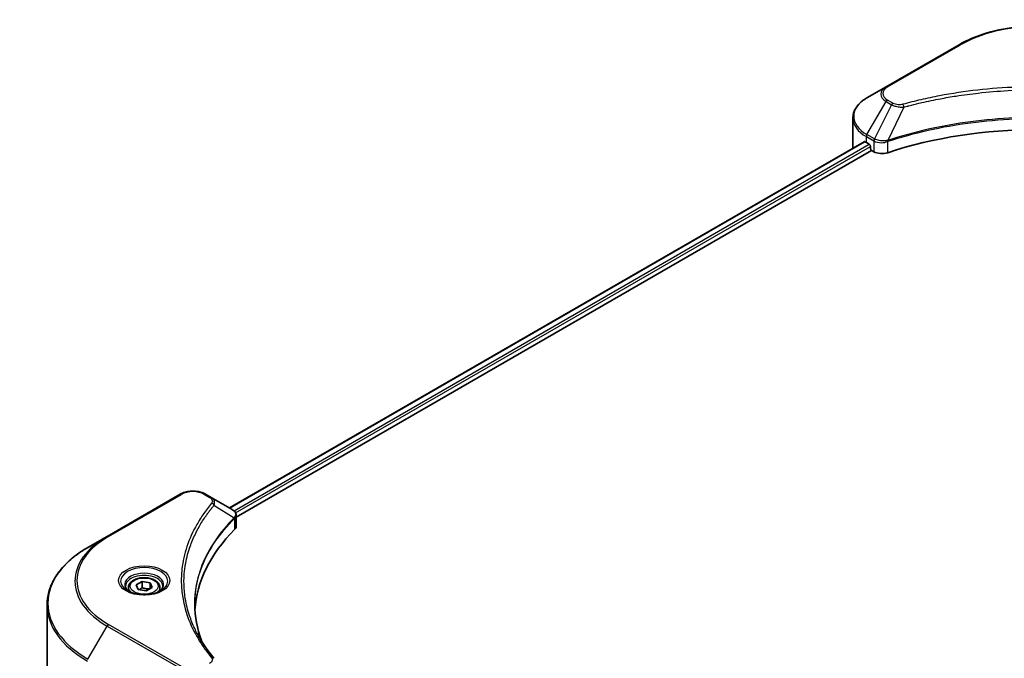
# Model space of a CAD drawing. Units: millimetres. Extents: x 0 to 6316, y 0 to 1124.
# Drawn here: x 351 to 522, y 301 to 413 of the extents above; entities that cross this region are included whole.
import ezdxf

# ---------------------------------------------------------------- set-up
doc = ezdxf.new("R2010")
doc.units = ezdxf.units.MM
doc.header["$LTSCALE"] = 3
doc.layers.get('Defpoints').update_dxf_attribs({"lineweight": 25})
for name, color, linetype, lineweight in [('Dimension (ISO)', 7, 'Continuous', 18), ('Visible (ISO)', 7, 'Continuous', 35), ('Visible Narrow (ISO)', 7, 'Continuous', 25)]:
    doc.layers.add(name, color=color, linetype=linetype, lineweight=lineweight)
doc.styles.add('Note Text (TK)', font='MS PGothic.ttf')
doc.dimstyles.new('Default - Method 1b (TK)', dxfattribs={"dimscale": 3, "dimtxt": 2.5, "dimasz": 2.5, "dimexe": 1, "dimexo": 1.5, "dimgap": 1, "dimtad": 1, "dimrnd": 1e-08, "dimdsep": 46, "dimtxsty": 'Note Text (TK)', "dimcen": 0.09, "dimdle": 5, "dimclrd": 100, "dimclre": 100, "dimclrt": 7, "dimadec": 1, "dimazin": 1, "dimtfac": 1, "dimtmove": 0, "dimatfit": 3, "dimfxl": 1, "dimtolj": 1, "dimlwd": -1, "dimlwe": -1, "dimarcsym": 0})

# ---------------------------------------------------------------- blocks, each defined once
blk = doc.blocks.new('*D20')
at = {"layer": 'Defpoints', "color": 0, "transparency": 16777216}
for p in [(405.68, 524.64), (223.25, 419.31), (278.4, 387.47)]:
    blk.add_point(p, dxfattribs=at)
at = {"layer": 'Dimension (ISO)', "color": 100, "transparency": 16777216}
for p, q in [((410.18, 522.04), (463.84, 491.07)), ((454.34, 489.05), (284.9, 391.22)), ((227.75, 416.72), (281.4, 385.74))]:
    blk.add_line(p, q, dxfattribs=at)
for points in [[(453.72, 490.13), (454.97, 487.97), (460.84, 492.8)], [(284.27, 392.3), (285.52, 390.14), (278.4, 387.47)]]:
    blk.add_solid(points, dxfattribs=at)
at = {"layer": 'Dimension (ISO)', "color": 7, "transparency": 16777216, "insert": (362.02, 442.74), "char_height": 7.5, "attachment_point": 4, "rotation": 30, "style": 'Note Text (TK)'}
blk.add_mtext('\\A1;{\\Q-30.000;\\W0.816;\\H0.816x;258}', dxfattribs=at)

msp = doc.modelspace()

# ---------------------------------------------------------------- linework, layer by layer
at = {"layer": 'Visible (ISO)'}
for p, q in [((514.2414, 408.4), (501.5134, 401.0515)), ((501.5134, 401.0515), (498.185, 399.1298)), ((515.9818, 399.7702), (515.9827, 399.7707)), ((495.7383, 390.4968), (495.7383, 395.635)), ((387.0772, 327.62), (497.6917, 391.4833)), ((498.0815, 391.3133), (498.5764, 391.0276)), ((501.5239, 391.4229), (501.5247, 391.4234)), ((502.224, 391.8271), (502.2268, 391.8287)), ((388.25, 326.0241), (499.0007, 389.9661)), ((498.7886, 390.6601), (498.7886, 390.3335)), ((499.0007, 389.9661), (499.387, 389.743)), ((378.4769, 330.0163), (365.7489, 322.6678)), ((383.8721, 329.4704), (382.9266, 330.0163)), ((383.8721, 329.4704), (387.5498, 327.3471)), ((388.25, 324.4233), (388.25, 326.3214)), ((381.9985, 324.6878), (381.9989, 324.688)), ((387.6959, 325.7043), (387.7066, 325.7104)), ((388.1146, 325.946), (388.1149, 325.9462)), ((365.7489, 322.6678), (362.4205, 320.7462)), ((380.4625, 321.5281), (380.4631, 321.5284)), ((370.8223, 314.2068), (371.8429, 314.796)), ((371.1958, 313.4018), (370.8223, 314.2068)), ((371.8429, 314.796), (373.2371, 314.5804)), ((371.8429, 313.7346), (371.8429, 314.796)), ((373.2371, 314.5804), (373.6106, 313.7754)), ((373.2371, 314.5804), (373.2371, 313.5597)), ((369.4664, 313.7462), (369.4664, 313.1262)), ((372.59, 313.1862), (371.1958, 313.4018)), ((373.6106, 313.7754), (372.59, 313.1862)), ((374.9664, 313.7462), (374.9664, 313.1262)), ((355.2875, 296.3606), (355.2875, 310.7193))]:
    msp.add_line(p, q, dxfattribs=at)
for centre, major_axis, ratio, start_param, end_param in [((527.7799, 363.5524), (52, 0), 0.57735027, 1.04765332, 2.09393933), ((503.7383, 394.5793), (8, 0), 0.57735027, 3.88203974, 3.92699082), ((503.7383, 390.4968), (-8, 0), 0.57735027, 0, 0.03015059), ((498.5764, 390.7826), (-0.15, 0.2598), 0.57735027, 3.92699082, 5.49778714), ((499.0007, 390.2111), (-0.15, 0.2598), 0.57735027, 0.78539816, 2.35619449), ((500.8013, 390.5595), (2, 0), 0.57735027, 3.92699082, 5.23553198), ((387.5441, 325.051), (-0.946, 2.4307), 0.56078354, 5.66517913, 5.67306102), ((387.3106, 326.9078), (0.2535, 0.431), 0.57192456, 0.0002322, 0.00514699), ((386.25, 324.4233), (2, 0), 0.57735027, 5.7600423, 6.28318531), ((433.0276, 308.8472), (-52, 0), 0.57735027, 5.7600423, 6.25046737)]:
    msp.add_ellipse(centre, major_axis=major_axis, ratio=ratio, start_param=start_param, end_param=end_param, dxfattribs=at)
for points, knots in [([(514.2414, 408.4), (515.6722, 409.2261), (517.3199, 409.9162), (520.8941, 410.9677), (522.8202, 411.3287), (526.7689, 411.6898), (528.791, 411.6898), (532.7397, 411.3287), (534.6657, 410.9677), (538.24, 409.9162), (539.8877, 409.2261), (541.3185, 408.4)], [3.14159265, 3.14159265, 3.14159265, 3.14159265, 3.45575192, 3.45575192, 3.76991118, 3.76991118, 4.08407045, 4.08407045, 4.39822972, 4.39822972, 4.71238898, 4.71238898, 4.71238898, 4.71238898]), ([(498.185, 399.1298), (497.8877, 398.9582), (497.6114, 398.7717), (497.1078, 398.3715), (496.8804, 398.1577), (496.4813, 397.7056), (496.3097, 397.4671), (496.0296, 396.9695), (495.9213, 396.7102), (495.7756, 396.179), (495.7383, 395.907), (495.7383, 395.635)], [3.141592654, 3.141592654, 3.141592654, 3.141592654, 3.298672286, 3.298672286, 3.455751919, 3.455751919, 3.612831552, 3.612831552, 3.769911184, 3.769911184, 3.926990817, 3.926990817, 3.926990817, 3.926990817]), ([(497.833, 391.4634), (497.8075, 391.4795), (497.7806, 391.4906), (497.7314, 391.4975), (497.7092, 391.4934), (497.6917, 391.4833)], [-0.0452461794, -0.0452461794, -0.0452461794, -0.0452461794, -0.0339249805, -0.0339249805, -0.0226147282, -0.0226147282, -0.0226147282, -0.0226147282]), ([(378.4769, 330.0163), (378.7229, 330.1584), (378.9985, 330.2729), (379.5869, 330.446), (379.8998, 330.5044), (380.5388, 330.5629), (380.8647, 330.5629), (381.5036, 330.5044), (381.8166, 330.446), (382.405, 330.2729), (382.6805, 330.1584), (382.9266, 330.0163)], [4.71238898, 4.71238898, 4.71238898, 4.71238898, 5.02654825, 5.02654825, 5.34070751, 5.34070751, 5.65486678, 5.65486678, 5.96902604, 5.96902604, 6.28318531, 6.28318531, 6.28318531, 6.28318531]), ([(387.564, 327.3388), (387.7337, 327.239), (387.8822, 327.1183), (388.0542, 326.9095), (388.1034, 326.8359), (388.2111, 326.6223), (388.2499, 326.4693), (388.2496, 326.3202)], [0, 0, 0, 0, 0.066937723, 0.066937723, 0.099446916, 0.099446916, 0.155632224, 0.155632224, 0.155632224, 0.155632224]), ([(362.4205, 320.7462), (361.5308, 320.2325), (360.7088, 319.6771), (359.2203, 318.4943), (358.5538, 317.8668), (357.3941, 316.5527), (356.9009, 315.866), (356.103, 314.4484), (355.7986, 313.7174), (355.3907, 312.2307), (355.2875, 311.4751), (355.2875, 310.7193)], [1.570796327, 1.570796327, 1.570796327, 1.570796327, 1.727875959, 1.727875959, 1.884955592, 1.884955592, 2.042035225, 2.042035225, 2.199114858, 2.199114858, 2.35619449, 2.35619449, 2.35619449, 2.35619449]), ([(369.4664, 313.7462), (369.4664, 313.9175), (369.5069, 314.0881), (369.6621, 314.4173), (369.7821, 314.5737), (370.0984, 314.868), (370.3031, 315.0014), (370.7716, 315.2234), (371.0373, 315.3103), (371.5966, 315.4277), (371.8899, 315.4584), (372.4763, 315.4626), (372.7693, 315.4363), (373.3295, 315.3284), (373.5964, 315.2467), (374.0796, 315.031), (374.2957, 314.8968), (374.6464, 314.5838), (374.7835, 314.4053), (374.9323, 314.0609), (374.9664, 313.9038), (374.9664, 313.7462)], [5.49778714, 5.49778714, 5.49778714, 5.49778714, 5.76358151, 5.76358151, 6.05320602, 6.05320602, 6.38130093, 6.38130093, 6.7200118, 6.7200118, 7.05614499, 7.05614499, 7.3907044, 7.3907044, 7.72661984, 7.72661984, 8.06527209, 8.06527209, 8.39487174, 8.39487174, 8.6393798, 8.6393798, 8.6393798, 8.6393798]), ([(369.5906, 313.0312), (369.557, 313.0552), (369.5246, 313.0796), (369.3993, 313.1792), (369.318, 313.2563), (369.1822, 313.4102), (369.1277, 313.4868), (369.0437, 313.6361), (369.0141, 313.7086), (368.9755, 313.8492), (368.9664, 313.9173), (368.9664, 313.9853)], [3.247221149, 3.247221149, 3.247221149, 3.247221149, 3.298672286, 3.298672286, 3.455751919, 3.455751919, 3.612831552, 3.612831552, 3.769911184, 3.769911184, 3.926990817, 3.926990817, 3.926990817, 3.926990817]), ([(369.3148, 313.1761), (369.5914, 313.0164), (369.9181, 312.8762), (370.6427, 312.6549), (371.0413, 312.5744), (371.8692, 312.4853), (372.2987, 312.4774), (373.1402, 312.5365), (373.5521, 312.6035), (374.3114, 312.8026), (374.659, 312.9343), (375.013, 313.117), (375.0664, 313.1462), (375.1181, 313.1761)], [3.14159265, 3.14159265, 3.14159265, 3.14159265, 3.4403958, 3.4403958, 3.74272298, 3.74272298, 4.04794488, 4.04794488, 4.35345517, 4.35345517, 4.65653194, 4.65653194, 4.71238898, 4.71238898, 4.71238898, 4.71238898]), ([(375.4664, 313.9853), (375.4664, 313.9173), (375.4574, 313.8492), (375.4188, 313.7086), (375.3892, 313.6361), (375.3052, 313.4868), (375.2507, 313.4102), (375.1149, 313.2563), (375.0336, 313.1792), (374.9083, 313.0796), (374.8759, 313.0552), (374.8423, 313.0312)], [0.785398163, 0.785398163, 0.785398163, 0.785398163, 0.942477796, 0.942477796, 1.099557429, 1.099557429, 1.256637061, 1.256637061, 1.413716694, 1.413716694, 1.465167832, 1.465167832, 1.465167832, 1.465167832])]:
    msp.add_open_spline(points, degree=3, knots=knots, dxfattribs=at)
for points, weights in [([(371.8429, 313.7346), (371.5924, 313.5065), (371.3752, 313.3741)], [1, 1.07039454817, 1.07672477615]), ([(373.1553, 313.5125), (372.5084, 313.4692), (371.8429, 313.7346)], [1.01523736138, 1.14666441016, 1])]:
    msp.add_rational_spline(points, weights, degree=2, dxfattribs=at)
for points in [[(381.0276, 310.7877), (381.0295, 308.6955), (381.4229, 306.5907), (382.199, 304.5358)], [(381.0283, 310.7877), (381.0282, 310.795), (381.0282, 310.8024), (381.0282, 310.8098)], [(381.4846, 305.6728), (382.2538, 304.2153), (383.2163, 302.7847), (384.356, 301.4036)]]:
    msp.add_open_spline(points, degree=3, dxfattribs=at)
at = {"layer": 'Visible Narrow (ISO)'}
for p, q in [((501.7634, 401.0267), (514.4914, 408.3752)), ((498.185, 392.7174), (501.5134, 398.4824)), ((501.5134, 398.4824), (502.4589, 397.9366)), ((502.7089, 398.2005), (501.7634, 398.7463)), ((507.0708, 398.1363), (507.0711, 398.1365)), ((502.4589, 397.9366), (499.4797, 391.9699)), ((504.6343, 397.5138), (501.8504, 391.7048)), ((503.7442, 397.5515), (503.7443, 397.5516)), ((387.165, 327.5692), (497.833, 391.4634)), ((498.0815, 391.3133), (498.0815, 392.369)), ((498.0815, 392.369), (499.3762, 391.6215)), ((499.4797, 391.9699), (498.185, 392.7174)), ((499.387, 391.6151), (499.387, 389.743)), ((499.4939, 391.5572), (499.494, 391.5573)), ((499.8925, 391.7874), (499.8936, 391.788)), ((500.0213, 391.3718), (500.0229, 391.3728)), ((501.8005, 389.5593), (501.8005, 391.524)), ((387.8714, 327.112), (498.5764, 391.0276)), ((388.1344, 326.7739), (498.7886, 390.6601)), ((365.9989, 322.6431), (378.7269, 329.9915)), ((382.6766, 329.9915), (383.6221, 329.4457)), ((384.3847, 328.0877), (387.919, 325.9265)), ((388.0992, 326.7536), (388.0995, 326.7537)), ((381.9098, 324.5351), (381.91, 324.5352)), ((387.9825, 325.8111), (387.9825, 323.8464)), ((378.7269, 299.9503), (365.9989, 307.2987)), ((362.4205, 301.2698), (365.7489, 307.0348)), ((365.7489, 307.0348), (378.4769, 299.6864))]:
    msp.add_line(p, q, dxfattribs=at)
for centre, major_axis, ratio, start_param, end_param in [((527.7799, 400.703), (18.7929, 0), 0.57735027, 0.78539816, 2.35619449), ((514.4914, 407.967), (-0.25, 0.433), 0.57735027, 5.49778714, 6.28318531), ((503.7383, 399.767), (-3.1464, 0), 0.57735027, 5.49778714, 7.06858347), ((503.7383, 399.8865), (-2.7929, 0), 0.57735027, 5.49778714, 7.06858347), ((501.7634, 400.6185), (-0.25, 0.433), 0.57735027, 5.49778714, 6.28318531), ((503.7383, 395.9236), (-7.8536, 0), 0.57735027, 5.49778714, 7.06858347), ((501.7634, 398.3381), (-0.25, -0.433), 0.57735027, 3.92699082, 4.71238898), ((502.7089, 397.7922), (-0.25, -0.433), 0.57735027, 3.92699082, 4.71238898), ((504.4369, 397.5912), (0.1326, -0.4821), 0.35119009, 1.31403463, 2.47714191), ((503.7383, 395.635), (-8, 0), 0.57735027, 0, 0.78539816), ((498.435, 392.5731), (-0.25, -0.433), 0.57735027, 4.71238898, 5.49778714), ((499.7297, 391.8256), (0.25, 0.433), 0.57735027, 1.57079633, 2.35619449), ((499.4967, 390.4787), (0.842, -1.2173), 0.50851241, 2.30986305, 2.32032383), ((499.7406, 391.8193), (-0.2535, -0.431), 0.57192456, 4.71650889, 5.50242059), ((499.8335, 389.8807), (1.3734, -2.1953), 0.47714906, 2.42080406, 2.42868471), ((501.5507, 391.7741), (-0.2123, 0.4527), 0.32125202, 3.98495359, 4.38504538), ((501.6162, 391.8006), (0.1573, -0.4746), 0.40712817, 0.88674396, 1.23511653), ((378.7269, 329.5833), (-0.25, 0.433), 0.57735027, 5.49778714, 6.28318531), ((380.7017, 328.8513), (2.7929, 0), 0.57735027, 0.78539816, 2.35619449), ((382.6766, 329.5833), (0.25, 0.433), 0.57735027, 0, 0.78539816), ((383.6221, 329.0374), (0.25, 0.433), 0.57735027, 0, 0.78539816), ((383.9703, 328.0398), (0.3856, -0.3182), 0.7371107, 0.95417388, 2.11728116), ((380.7017, 323.2469), (4, 0), 0.57735027, 1.13371691, 1.13387959), ((380.7017, 323.5356), (-3.8536, 0), 0.57735027, 4.22709057, 4.22727015), ((387.5116, 325.9223), (-0.3544, 0.3527), 0.70765843, 3.75530177, 4.10367434), ((387.5493, 325.9554), (0.3038, -0.3971), 0.7825254, 0.71441804, 1.11451011), ((379.2875, 314.9709), (-18.7929, 0), 0.57735027, 5.49778714, 7.06858347), ((379.2875, 314.8513), (-19.1464, 0), 0.57735027, 5.49778714, 7.06858347), ((365.9989, 322.2348), (-0.25, 0.433), 0.57735027, 5.49778714, 6.28318531), ((379.2875, 311.008), (-23.8536, 0), 0.57735027, 5.49778714, 7.06858347), ((372.2164, 314.8513), (-4.1036, 0), 0.57735027, 2.35619449, 7.06858347), ((372.2164, 314.274), (3.3964, 0), 0.57735027, 5.59811367, 10.10984959), ((372.2164, 313.9853), (-3.25, 0), 0.57735027, 3.14159265, 6.28318531), ((372.2164, 313.7462), (-2.75, 0), 0.57735027, 0, 0.56017967), ((372.2164, 313.7462), (2.75, 0), 0.57735027, 5.72300564, 6.28318531), ((379.2875, 310.7193), (-24, 0), 0.57735027, 0, 0.78539816), ((365.9989, 306.8905), (0.25, 0.433), 0.57735027, 0.78539816, 1.57079633), ((383.9703, 301.0855), (0.3856, 0.3182), 0.7371107, 6.28268784, 7.3074968)]:
    msp.add_ellipse(centre, major_axis=major_axis, ratio=ratio, start_param=start_param, end_param=end_param, dxfattribs=at)
for centre, major_axis in [((372.2164, 314.9709), (4.4571, 0)), ((372.2164, 313.9911), (-2.45, 0))]:
    msp.add_ellipse(centre, major_axis=major_axis, ratio=0.57735027, dxfattribs=at)
for points, knots in [([(551.123, 397.9994), (550.0856, 398.2848), (547.9799, 398.818), (543.6594, 399.7276), (538.0876, 400.5636), (528.9494, 401.2389), (519.701, 400.8991), (511.9005, 399.7274), (507.5799, 398.8181), (505.4742, 398.2848), (504.4369, 397.9994)], [0, 0, 0, 0, 0.34472946, 0.68945893, 1.37891786, 2.06837678, 3.44729464, 4.13675357, 4.48148303, 4.82621249, 4.82621249, 4.82621249, 4.82621249]), ([(504.6343, 397.5138), (504.6577, 397.5201), (504.681, 397.5263), (504.7044, 397.5326), (504.8421, 397.5693), (505.0433, 397.6229), (505.1726, 397.6567), (505.2539, 397.678), (505.3189, 397.6949), (505.3906, 397.7135), (505.4237, 397.7222), (505.4585, 397.7312), (505.4987, 397.7416), (506.0764, 397.8916), (506.6822, 398.0436), (507.2494, 398.1792), (507.4202, 398.2201), (507.5912, 398.2604), (507.7677, 398.3013), (508.8232, 398.5461), (509.8946, 398.7704), (510.977, 398.9751), (511.8799, 399.1458), (512.7968, 399.3044), (513.7153, 399.4475), (514.999, 399.6476), (516.2846, 399.8183), (517.5885, 399.9632), (519.3023, 400.1536), (521.0389, 400.2987), (522.7782, 400.392), (525.5789, 400.5422), (528.3893, 400.5635), (531.1954, 400.4616), (531.725, 400.4423), (532.2538, 400.4187), (532.7819, 400.3904), (534.5216, 400.2972), (536.2555, 400.1538), (537.9716, 399.9632), (539.2756, 399.8183), (540.5613, 399.6477), (541.845, 399.4476), (542.7634, 399.3044), (543.68, 399.1459), (544.5827, 398.9751), (545.6651, 398.7703), (546.7364, 398.546), (547.7922, 398.3013), (547.8785, 398.2813), (547.9646, 398.2612), (548.0507, 398.241), (548.1352, 398.2211), (548.2197, 398.2011), (548.304, 398.1809), (548.3868, 398.1612), (548.4694, 398.1413), (548.552, 398.1213), (548.6329, 398.1017), (548.7138, 398.0821), (548.7945, 398.0623), (548.8735, 398.0429), (548.9524, 398.0235), (549.0313, 398.0039), (549.1082, 397.9849), (549.185, 397.9657), (549.2618, 397.9465), (549.3338, 397.9284), (549.4057, 397.9103), (549.4776, 397.8921), (549.5498, 397.8739), (549.622, 397.8555), (549.6941, 397.8371), (549.7634, 397.8194), (549.8327, 397.8016), (549.902, 397.7837), (549.962, 397.7682), (550.0221, 397.7527), (550.0821, 397.7371), (550.1444, 397.7209), (550.2066, 397.7047), (550.2688, 397.6884), (550.326, 397.6734), (550.3832, 397.6583), (550.4403, 397.6433), (550.549, 397.6146), (550.6256, 397.5946), (550.7508, 397.5609), (550.7942, 397.5493), (550.841, 397.5366), (550.8786, 397.5264), (550.8942, 397.5222), (550.9099, 397.518), (550.9256, 397.5138)], [-4.82621249, -4.82621249, -4.82621249, -4.82621249, -4.81844842, -4.81844842, -4.81844842, -4.77269349, -4.77269349, -4.77269349, -4.74390962, -4.74390962, -4.74390962, -4.73061692, -4.73061692, -4.73061692, -4.53913686, -4.53913686, -4.53913686, -4.48148303, -4.48148303, -4.48148303, -4.13675357, -4.13675357, -4.13675357, -3.84919093, -3.84919093, -3.84919093, -3.44729464, -3.44729464, -3.44729464, -2.91901319, -2.91901319, -2.91901319, -2.06837678, -2.06837678, -2.06837678, -1.90783066, -1.90783066, -1.90783066, -1.37891786, -1.37891786, -1.37891786, -0.97698999, -0.97698999, -0.97698999, -0.68945893, -0.68945893, -0.68945893, -0.34472946, -0.34472946, -0.34472946, -0.31656511, -0.31656511, -0.31656511, -0.28890509, -0.28890509, -0.28890509, -0.26177095, -0.26177095, -0.26177095, -0.23519152, -0.23519152, -0.23519152, -0.20920511, -0.20920511, -0.20920511, -0.18386262, -0.18386262, -0.18386262, -0.16011563, -0.16011563, -0.16011563, -0.13625792, -0.13625792, -0.13625792, -0.11332385, -0.11332385, -0.11332385, -0.09343365, -0.09343365, -0.09343365, -0.07279556, -0.07279556, -0.07279556, -0.05381314, -0.05381314, -0.05381314, -0.01773212, -0.01773212, -0.01773212, -0.00521417, -0.00521417, -0.00521417, 0, 0, 0, 0]), ([(504.4369, 397.9994), (504.316, 397.9662), (504.0562, 397.9229), (503.425, 397.9213), (502.9614, 398.0547), (502.7089, 398.2005)], [0, 0, 0, 0, 0.040179465, 0.080358929, 0.187504168, 0.187504168, 0.187504168, 0.187504168]), ([(502.4589, 397.9366), (502.6119, 397.8493), (502.8381, 397.7585), (503.025, 397.7017), (503.0861, 397.6831), (503.1456, 397.6667), (503.2052, 397.6516), (503.3308, 397.62), (503.4561, 397.5935), (503.6056, 397.5706), (503.7203, 397.5531), (503.8377, 397.5395), (503.957, 397.5298), (504.0085, 397.5256), (504.0603, 397.5222), (504.1123, 397.5194), (504.2849, 397.5101), (504.4606, 397.5083), (504.6343, 397.5138)], [-0.187504168, -0.187504168, -0.187504168, -0.187504168, -0.134326228, -0.134326228, -0.134326228, -0.116955095, -0.116955095, -0.116955095, -0.080358929, -0.080358929, -0.080358929, -0.0522949, -0.0522949, -0.0522949, -0.040179465, -0.040179465, -0.040179465, 0, 0, 0, 0]), ([(553.7095, 391.7048), (549.2175, 393.1891), (539.4953, 395.402), (523.8458, 396.0721), (511.1006, 394.3992), (504.0964, 392.4469), (501.8504, 391.7048)], [-5.47772979, -5.47772979, -5.47772979, -5.47772979, -3.91266414, -2.34759848, -0.78253283, 0, 0, 0, 0]), ([(501.8653, 391.5503), (504.1052, 392.2929), (506.4413, 392.9383), (508.8476, 393.4803), (513.6601, 394.5644), (518.7552, 395.2324), (523.9081, 395.4542), (529.0609, 395.6759), (534.2716, 395.4513), (539.3101, 394.7912), (544.3485, 394.1311), (549.2147, 393.0355), (553.6945, 391.5503)], [0, 0, 0, 0, 0.78253283, 0.78253283, 0.78253283, 2.34759848, 2.34759848, 2.34759848, 3.91266414, 3.91266414, 3.91266414, 5.47772979, 5.47772979, 5.47772979, 5.47772979]), ([(499.387, 391.6151), (499.7404, 391.4082), (500.2311, 391.2918), (500.7288, 391.3009), (501.1021, 391.3077), (501.4791, 391.3842), (501.8005, 391.524)], [-0.196787795, -0.196787795, -0.196787795, -0.196787795, -0.084337626, -0.084337626, -0.084337626, 0, 0, 0, 0]), ([(501.7566, 391.6931), (501.5557, 391.6556), (501.3442, 391.6318), (501.1354, 391.6239), (500.994, 391.6186), (500.8529, 391.6205), (500.7133, 391.6302), (500.5838, 391.6391), (500.4601, 391.654), (500.3403, 391.675), (500.0336, 391.7288), (499.7272, 391.8302), (499.4931, 391.9624)], [0, 0, 0, 0, 0.05028531, 0.05028531, 0.05028531, 0.084337626, 0.084337626, 0.084337626, 0.115936047, 0.115936047, 0.115936047, 0.196787795, 0.196787795, 0.196787795, 0.196787795]), ([(383.9703, 328.448), (383.476, 327.8491), (382.5525, 326.6334), (380.9769, 324.1389), (379.5291, 320.922), (378.3594, 315.6461), (378.948, 310.3065), (380.9774, 305.8029), (382.5523, 303.3084), (383.476, 302.0927), (383.9703, 301.4938)], [0, 0, 0, 0, 0.34472946, 0.68945893, 1.37891786, 2.06837678, 3.44729464, 4.13675357, 4.48148303, 4.82621249, 4.82621249, 4.82621249, 4.82621249]), ([(381.4841, 305.6723), (381.322, 305.9793), (381.168, 306.2881), (381.0231, 306.5972), (380.6761, 307.3381), (380.3803, 308.0803), (380.1286, 308.8326), (379.7978, 309.8216), (379.5459, 310.8238), (379.3838, 311.8277), (379.1226, 313.4441), (379.0854, 315.0664), (379.2613, 316.6862), (379.2945, 316.9919), (379.3355, 317.2973), (379.3847, 317.6023), (379.5468, 318.6071), (379.7974, 319.6094), (380.1284, 320.6007), (380.38, 321.354), (380.6756, 322.0963), (381.0228, 322.8378), (381.2712, 323.3683), (381.5467, 323.8979), (381.8439, 324.42), (382.2004, 325.0459), (382.5912, 325.6657), (383.0138, 326.2747), (383.0483, 326.3244), (383.0831, 326.3741), (383.118, 326.4237), (383.1523, 326.4724), (383.1869, 326.5211), (383.2216, 326.5697), (383.2557, 326.6174), (383.2899, 326.665), (383.3244, 326.7126), (383.3581, 326.7593), (383.3921, 326.8058), (383.4262, 326.8524), (383.4596, 326.8979), (383.4931, 326.9434), (383.5269, 326.9889), (383.5598, 327.0332), (383.5929, 327.0775), (383.6262, 327.1218), (383.6574, 327.1634), (383.6887, 327.2049), (383.7203, 327.2464), (383.7519, 327.2881), (383.7838, 327.3298), (383.8158, 327.3715), (383.8466, 327.4116), (383.8776, 327.4517), (383.9087, 327.4918), (383.9357, 327.5265), (383.9628, 327.5613), (383.9901, 327.5961), (384.0184, 327.6322), (384.0468, 327.6683), (384.0754, 327.7045), (384.1017, 327.7377), (384.1282, 327.7709), (384.1548, 327.8042), (384.2053, 327.8674), (384.2411, 327.9123), (384.3008, 327.9854), (384.3215, 328.0108), (384.3441, 328.0381), (384.3621, 328.0601), (384.3697, 328.0693), (384.3772, 328.0785), (384.3847, 328.0877)], [-4.01691115, -4.01691115, -4.01691115, -4.01691115, -3.84919093, -3.84919093, -3.84919093, -3.44729464, -3.44729464, -3.44729464, -2.91901319, -2.91901319, -2.91901319, -2.06837678, -2.06837678, -2.06837678, -1.90783066, -1.90783066, -1.90783066, -1.37891786, -1.37891786, -1.37891786, -0.97698999, -0.97698999, -0.97698999, -0.68945893, -0.68945893, -0.68945893, -0.34472946, -0.34472946, -0.34472946, -0.31656511, -0.31656511, -0.31656511, -0.28890509, -0.28890509, -0.28890509, -0.26177095, -0.26177095, -0.26177095, -0.23519152, -0.23519152, -0.23519152, -0.20920511, -0.20920511, -0.20920511, -0.18386262, -0.18386262, -0.18386262, -0.16011563, -0.16011563, -0.16011563, -0.13625792, -0.13625792, -0.13625792, -0.11332385, -0.11332385, -0.11332385, -0.09343365, -0.09343365, -0.09343365, -0.07279556, -0.07279556, -0.07279556, -0.05381314, -0.05381314, -0.05381314, -0.01773212, -0.01773212, -0.01773212, -0.00521417, -0.00521417, -0.00521417, 0, 0, 0, 0]), ([(383.6221, 329.4457), (383.8115, 329.3363), (384.0486, 329.1087), (384.1296, 328.7456), (384.0471, 328.5411), (383.9703, 328.448)], [0, 0, 0, 0, 0.080358178, 0.133930297, 0.187502416, 0.187502416, 0.187502416, 0.187502416]), ([(384.3847, 328.0877), (384.4449, 328.2113), (384.4779, 328.3281), (384.4911, 328.4363), (384.4967, 328.482), (384.4987, 328.5265), (384.4975, 328.5705), (384.4953, 328.6523), (384.4823, 328.7308), (384.4589, 328.8058), (384.4398, 328.8669), (384.4137, 328.9257), (384.3818, 328.9825), (384.3311, 329.0725), (384.2745, 329.1465), (384.1988, 329.2233), (384.1151, 329.3082), (383.9922, 329.4011), (383.8721, 329.4704)], [-0.187502416, -0.187502416, -0.187502416, -0.187502416, -0.149825893, -0.149825893, -0.149825893, -0.133930297, -0.133930297, -0.133930297, -0.104414332, -0.104414332, -0.104414332, -0.080358178, -0.080358178, -0.080358178, -0.04217927, -0.04217927, -0.04217927, 0, 0, 0, 0]), ([(387.5628, 327.3395), (387.7047, 327.256), (387.8291, 327.1563), (387.9199, 327.0526), (387.982, 326.9816), (388.0308, 326.9078), (388.0679, 326.8293), (388.0999, 326.7616), (388.122, 326.6919), (388.1331, 326.6207), (388.1431, 326.5564), (388.1441, 326.4908), (388.1364, 326.4243), (388.1301, 326.3705), (388.118, 326.3164), (388.0998, 326.2617), (388.0704, 326.1738), (388.025, 326.0842), (387.9621, 325.9938)], [0, 0, 0, 0, 0.050060504, 0.050060504, 0.050060504, 0.084337626, 0.084337626, 0.084337626, 0.113903258, 0.113903258, 0.113903258, 0.140562711, 0.140562711, 0.140562711, 0.162131477, 0.162131477, 0.162131477, 0.196787795, 0.196787795, 0.196787795, 0.196787795]), ([(387.9825, 325.8111), (388.106, 325.913), (388.1898, 326.0334), (388.2272, 326.1622), (388.2422, 326.2138), (388.2498, 326.2667), (388.2498, 326.3202)], [-0.1967877948, -0.1967877948, -0.1967877948, -0.1967877948, -0.1405627106, -0.1405627106, -0.1405627106, -0.1180385772, -0.1180385772, -0.1180385772, -0.1180385772]), ([(387.919, 325.9265), (385.3389, 323.3276), (381.5311, 317.7291), (380.5516, 310.1677), (381.7288, 305.7017), (382.3197, 304.2211)], [-5.47772979, -5.47772979, -5.47772979, -5.47772979, -3.91266414, -2.34759848, -1.55109829, -1.55109829, -1.55109829, -1.55109829]), ([(381.0282, 310.8098), (381.0291, 313.0473), (381.4628, 315.2852), (382.322, 317.468), (383.4678, 320.3783), (385.37, 323.1904), (387.9451, 325.7785)], [2.73885736, 2.73885736, 2.73885736, 2.73885736, 3.91266414, 3.91266414, 3.91266414, 5.47772979, 5.47772979, 5.47772979, 5.47772979]), ([(383.9703, 301.4938), (384.0279, 301.424), (384.1029, 301.274), (384.1056, 300.9096), (383.8746, 300.6419), (383.6221, 300.4961)], [0, 0, 0, 0, 0.040179465, 0.080358929, 0.187504168, 0.187504168, 0.187504168, 0.187504168])]:
    msp.add_open_spline(points, degree=3, knots=knots, dxfattribs=at)
for points in [[(501.8504, 391.7048), (501.8181, 391.703), (501.7869, 391.6988), (501.7566, 391.6931)], [(501.8005, 391.524), (501.8219, 391.5341), (501.8436, 391.5431), (501.8653, 391.5503)], [(387.9621, 325.9938), (387.9484, 325.9741), (387.9341, 325.952), (387.919, 325.9265)], [(387.9451, 325.7785), (387.9576, 325.791), (387.9701, 325.8017), (387.9825, 325.8111)]]:
    msp.add_open_spline(points, degree=3, dxfattribs=at)

# ---------------------------------------------------------------- dimensions: what is measured, and where the dimension line sits
at = {"layer": 'Dimension (ISO)', "color": 100, "true_color": 0x00ff3f}
dim = msp.add_linear_dim(base=(278.4038, 387.4716), p1=(405.683, 524.643), p2=(223.2495, 419.3149), angle=30, text='{\\Q-30.000;\\W0.816;\\H0.816x;<>}', dimstyle='Default - Method 1b (TK)', override={"dimgap": 1, "dimdec": 2, "dimlfac": 1.224745, "dimtol": 0, "dimlim": 0, "dimtp": 0, "dimtm": 0, "dimtdec": 2, "dimtofl": 0, "dimatfit": 1}, dxfattribs=at)
dim.commit()
dim.dimension.update_dxf_attribs({"geometry": '*D20', "text_midpoint": (369.6206, 440.1356), "dimtype": 160})

doc.saveas('drawing.dxf')
